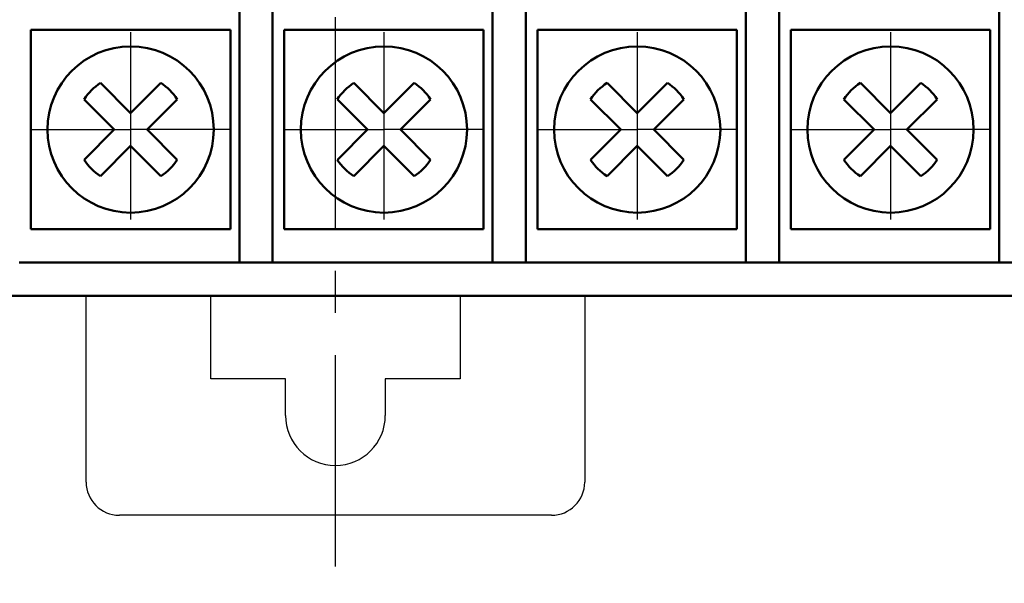
# Model space of a CAD drawing. Extents: x -252 to 593, y -442 to -145.
# Drawn here: x 284 to 314, y -300 to -283 of the extents above; entities that cross this region are included whole.
import ezdxf
from ezdxf.lldxf.tags import DXFTag

# ---------------------------------------------------------------- set-up
doc = ezdxf.new("R2010")
doc.units = 0
doc.header["$MEASUREMENT"] = 0
doc.linetypes.add('CENTER', pattern=[10.16, 6.35, -1.27, 1.27, -1.27])
doc.linetypes.add('K5LT_BASIC', pattern=[0])
for name, color, linetype, lineweight in [('main', 5, 'Continuous', 50), ('ОСЕВЫЕ', 1, 'CENTER', 25), ('РАЗМЕРЫ', 7, 'Continuous', 25)]:
    doc.layers.add(name, color=color, linetype=linetype, lineweight=lineweight)
doc.styles.add('GOST', font='Gost.shx', dxfattribs={"width": 0.8, "oblique": 15})
tags = doc.linetypes.add('New Line1', pattern=[0.8, 0.5, -0.3]).pattern_tags.tags
tags[6:7] = [DXFTag(74, 4), DXFTag(75, 0), DXFTag(340, '0'), DXFTag(46, 1.0), DXFTag(50, 0.0), DXFTag(44, 0.0), DXFTag(45, 0.0)]
tags[4:5] = [DXFTag(74, 4), DXFTag(75, 0), DXFTag(340, '0'), DXFTag(46, 1.0), DXFTag(50, 0.0), DXFTag(44, 0.0), DXFTag(45, 0.0)]
doc.dimstyles.get("Standard").update_dxf_attribs({"dimtxt": 3.5, "dimasz": 4, "dimexe": 1.25, "dimexo": 0.0625, "dimgap": 0.5, "dimtad": 1, "dimdec": 1, "dimrnd": 0.5, "dimtxsty": 'GOST', "dimcen": 0.09, "dimclrd": 256, "dimclre": 256, "dimclrt": 7, "dimadec": 0, "dimazin": 2, "dimtfac": 1, "dimtdec": 0, "dimtmove": 1, "dimatfit": 1, "dimfxl": 1, "dimtolj": 1, "dimtzin": 0, "dimlwd": -1, "dimlwe": -1, "dimarcsym": 0})

# ---------------------------------------------------------------- blocks, each defined once
blk = doc.blocks.new('*D23')
at = {"layer": 'Defpoints', "color": 0}
for p in [(264.466, -285.982), (348.241, -285.982), (348.241, -317.153)]:
    blk.add_point(p, dxfattribs=at)
at = {"layer": 'РАЗМЕРЫ'}
for p, q in [((264.466, -286.045), (264.466, -318.403)), ((348.241, -286.044), (348.241, -318.403)), ((268.466, -317.153), (344.241, -317.153))]:
    blk.add_line(p, q, dxfattribs=at)
for points in [[(268.466, -316.487), (268.466, -317.82), (264.466, -317.153)], [(344.241, -317.82), (344.241, -316.487), (348.241, -317.153)]]:
    blk.add_solid(points, dxfattribs=at)
at = {"layer": 'РАЗМЕРЫ', "color": 7, "linetype": 'K5LT_BASIC', "ltscale": 100, "insert": (306.353, -314.641), "char_height": 3.5, "attachment_point": 5, "style": 'GOST'}
blk.add_mtext('\\A1;11х7,6= 83,6', dxfattribs=at)

msp = doc.modelspace()

# ---------------------------------------------------------------- linework, layer by layer
at = {"layer": 'main'}
for p, q in [((290.571, -280.982), (290.571, -288.982)), ((291.571, -288.982), (291.571, -280.982)), ((298.191, -280.982), (298.191, -288.982)), ((299.191, -288.982), (299.191, -280.982)), ((305.811, -280.982), (305.811, -288.982)), ((306.811, -288.982), (306.811, -280.982)), ((313.431, -280.982), (313.431, -288.982)), ((290.571, -289.982), (290.571, -288.982)), ((291.571, -288.982), (291.571, -289.982)), ((298.191, -289.982), (298.191, -288.982)), ((299.191, -288.982), (299.191, -289.982)), ((305.811, -289.982), (305.811, -288.982)), ((306.811, -288.982), (306.811, -289.982)), ((313.431, -289.982), (313.431, -288.982)), ((290.571, -289.982), (283.951, -289.982)), ((291.571, -289.982), (290.571, -289.982)), ((298.191, -289.982), (291.571, -289.982)), ((299.191, -289.982), (298.191, -289.982)), ((305.811, -289.982), (299.191, -289.982)), ((306.811, -289.982), (305.811, -289.982)), ((313.431, -289.982), (306.811, -289.982)), ((314.431, -289.982), (313.431, -289.982)), ((256.461, -290.982), (360.461, -290.982))]:
    msp.add_line(p, q, dxfattribs=at)
at = {"layer": 'main', "linetype": 'Continuous'}
for p, q in [((284.301, -282.982), (290.301, -282.982)), ((284.301, -288.982), (284.301, -282.982)), ((290.301, -282.982), (290.301, -288.982)), ((291.921, -282.982), (297.921, -282.982)), ((291.921, -288.982), (291.921, -282.982)), ((297.921, -282.982), (297.921, -288.982)), ((299.541, -282.982), (305.541, -282.982)), ((299.541, -288.982), (299.541, -282.982)), ((305.541, -282.982), (305.541, -288.982)), ((307.161, -282.982), (313.161, -282.982)), ((307.161, -288.982), (307.161, -282.982)), ((313.161, -282.982), (313.161, -288.982)), ((287.301, -285.487), (286.394, -284.58)), ((288.208, -284.58), (287.301, -285.487)), ((294.921, -285.487), (294.014, -284.58)), ((295.828, -284.58), (294.921, -285.487)), ((302.541, -285.487), (301.634, -284.58)), ((303.448, -284.58), (302.541, -285.487)), ((310.161, -285.487), (309.254, -284.58)), ((311.068, -284.58), (310.161, -285.487)), ((285.899, -285.075), (286.806, -285.982)), ((287.796, -285.982), (288.703, -285.075)), ((293.519, -285.075), (294.426, -285.982)), ((295.416, -285.982), (296.323, -285.075)), ((301.139, -285.075), (302.046, -285.982)), ((303.036, -285.982), (303.943, -285.075)), ((308.759, -285.075), (309.666, -285.982)), ((310.656, -285.982), (311.563, -285.075)), ((286.806, -285.982), (285.899, -286.889)), ((288.703, -286.889), (287.796, -285.982)), ((294.426, -285.982), (293.519, -286.889)), ((296.323, -286.889), (295.416, -285.982)), ((302.046, -285.982), (301.139, -286.889)), ((303.943, -286.889), (303.036, -285.982)), ((309.666, -285.982), (308.759, -286.889)), ((311.563, -286.889), (310.656, -285.982)), ((286.394, -287.384), (287.301, -286.477)), ((287.301, -286.477), (288.208, -287.384)), ((294.014, -287.384), (294.921, -286.477)), ((294.921, -286.477), (295.828, -287.384)), ((301.634, -287.384), (302.541, -286.477)), ((302.541, -286.477), (303.448, -287.384)), ((309.254, -287.384), (310.161, -286.477)), ((310.161, -286.477), (311.068, -287.384)), ((290.301, -288.982), (284.301, -288.982)), ((297.921, -288.982), (291.921, -288.982)), ((305.541, -288.982), (299.541, -288.982)), ((313.161, -288.982), (307.161, -288.982))]:
    msp.add_line(p, q, dxfattribs=at)
at = {"layer": 'main', "linetype": 'New Line1', "lineweight": 25, "ltscale": 5}
for p, q in [((285.961, -296.582), (285.961, -290.982)), ((289.711, -293.482), (289.711, -290.982)), ((297.211, -290.982), (297.211, -293.482)), ((300.961, -290.982), (300.961, -296.582)), ((291.961, -293.482), (289.711, -293.482)), ((291.961, -294.582), (291.961, -293.482)), ((297.211, -293.482), (294.961, -293.482)), ((294.961, -293.482), (294.961, -294.582)), ((299.961, -297.582), (286.961, -297.582))]:
    msp.add_line(p, q, dxfattribs=at)
at = {"layer": 'main', "linetype": 'Continuous'}
for centre in [(287.301, -285.982), (294.921, -285.982), (302.541, -285.982), (310.161, -285.982)]:
    msp.add_circle(centre, 2.5, dxfattribs=at)
for centre, start, end in [((287.301, -285.982), 122.9031, 147.0969), ((287.301, -285.982), 32.9031, 57.0969), ((294.921, -285.982), 122.9031, 147.0969), ((294.921, -285.982), 32.9031, 57.0969), ((302.541, -285.982), 122.9031, 147.0969), ((302.541, -285.982), 32.9031, 57.0969), ((310.161, -285.982), 122.9031, 147.0969), ((310.161, -285.982), 32.9031, 57.0969), ((287.301, -285.982), 212.9031, 237.0969), ((287.301, -285.982), 302.9031, 327.0969), ((294.921, -285.982), 212.9031, 237.0969), ((294.921, -285.982), 302.9031, 327.0969), ((302.541, -285.982), 212.9031, 237.0969), ((302.541, -285.982), 302.9031, 327.0969), ((310.161, -285.982), 212.9031, 237.0969), ((310.161, -285.982), 302.9031, 327.0969)]:
    msp.add_arc(centre, 1.67, start, end, dxfattribs=at)
at = {"layer": 'main', "linetype": 'New Line1', "lineweight": 25, "ltscale": 5}
for centre, radius, start, end in [((293.461, -294.582), 1.5, 180, 0), ((286.961, -296.582), 1, 180, 270), ((299.961, -296.582), 1, 270, 0)]:
    msp.add_arc(centre, radius, start, end, dxfattribs=at)
at = {"layer": 'ОСЕВЫЕ'}
msp.add_line((293.461, -299.118), (293.461, -194.533), dxfattribs=at)
at = {"layer": 'ОСЕВЫЕ', "ltscale": 5}
for p, q in [((287.301, -283.051), (287.301, -285.982)), ((294.921, -283.051), (294.921, -285.982)), ((302.541, -283.051), (302.541, -285.982)), ((310.161, -283.051), (310.161, -285.982)), ((284.3, -285.982), (287.301, -285.982)), ((290.3, -285.982), (287.301, -285.982)), ((287.301, -285.982), (287.301, -288.687)), ((291.92, -285.982), (294.921, -285.982)), ((297.92, -285.982), (294.921, -285.982)), ((294.921, -285.982), (294.921, -288.687)), ((299.54, -285.982), (302.541, -285.982)), ((305.54, -285.982), (302.541, -285.982)), ((302.541, -285.982), (302.541, -288.687)), ((307.16, -285.982), (310.161, -285.982)), ((313.16, -285.982), (310.161, -285.982)), ((310.161, -285.982), (310.161, -288.687))]:
    msp.add_line(p, q, dxfattribs=at)

# ---------------------------------------------------------------- dimensions: what is measured, and where the dimension line sits
at = {"layer": 'РАЗМЕРЫ'}
dim = msp.add_linear_dim(base=(348.241, -317.153), p1=(264.466, -285.982), p2=(348.241, -285.982), text='11х7,6= 83,6', dimstyle='Standard', override={"dimscale": 1, "dimlfac": 1, "dimrnd": 0, "dimtxsty": 'GOST', "dimsah": 1, "dimtolj": 1}, dxfattribs=at)
dim.commit()
dim.dimension.update_dxf_attribs({"geometry": '*D23', "text_midpoint": (306.353, -314.641)})

doc.saveas('drawing.dxf')
